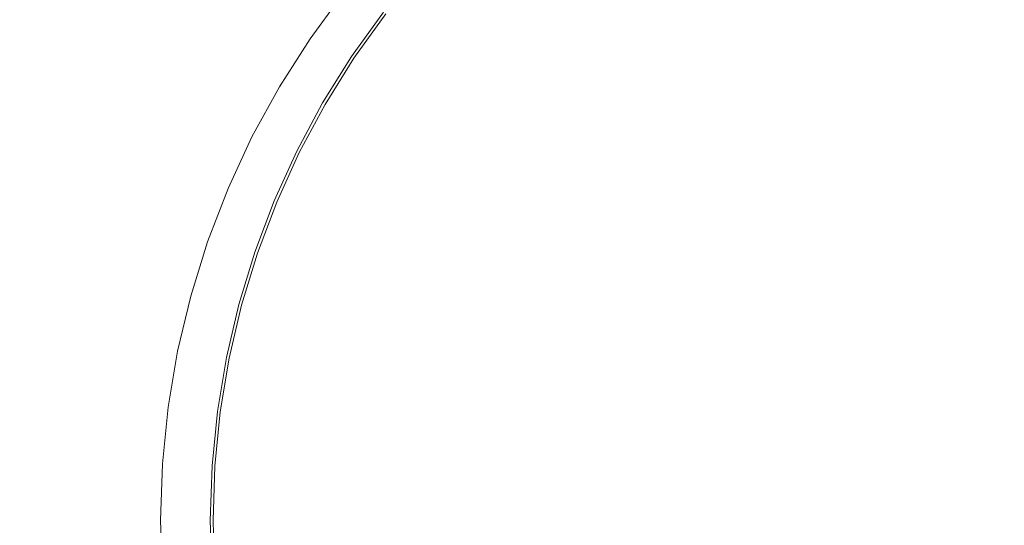
# Model space of a CAD drawing. Extents: x -230 to 230, y -159 to 161.
# Drawn here: x -29 to 0, y -1 to 13 of the extents above; entities that cross this region are included whole.
import ezdxf

# ---------------------------------------------------------------- set-up
doc = ezdxf.new("R2010")
doc.units = 0
doc.header["$LTSCALE"] = 500
doc.header["$MEASUREMENT"] = 0
doc.layers.add('BESCO_CERAMIKA', color=7, linetype='Continuous')
doc.layers.add('BESCO_KOREK', color=7, linetype='Continuous')

msp = doc.modelspace()

# ---------------------------------------------------------------- linework, layer by layer
at = {"layer": 'BESCO_CERAMIKA', "lineweight": 0}
for points, invisible_edges in [([(14.123, -147.634, 678.811), (-192.843, 64.905, 678.811), (178.922, 81.652, 678.811), (14.123, -147.634, 678.811)], 15), ([(-192.843, 64.905, 678.811), (14.123, -147.634, 678.811), (-178.922, -81.651, 678.811), (-192.843, 64.905, 678.811)], 15), ([(-24.076, 15.692, 694.462), (-25.114, 14.027, 694.462), (-23.918, 13.342, 693.295), (-22.927, 14.931, 693.295)], 15), ([(-27.386, 15.256, 696.44), (-27.571, 15.341, 696.553), (-28.577, 13.457, 696.553), (-28.388, 13.383, 696.44)], 15), ([(-27.205, 15.171, 696.322), (-27.386, 15.256, 696.44), (-28.388, 13.383, 696.44), (-28.202, 13.308, 696.322)], 15), ([(-28.019, 13.232, 696.198), (-27.028, 15.085, 696.198), (-27.205, 15.171, 696.322), (-28.202, 13.308, 696.322)], 15), ([(-27.84, 13.156, 696.069), (-26.854, 14.998, 696.069), (-27.028, 15.085, 696.198), (-28.019, 13.232, 696.198)], 15), ([(-26.639, 14.885, 695.892), (-26.854, 14.998, 696.069), (-27.84, 13.156, 696.069), (-27.618, 13.056, 695.892)], 15), ([(-21.167, 13.762, 691.487), (-19.609, 12.726, 689.862), (-18.667, 14.036, 689.862), (-20.154, 15.171, 691.487)], 15), ([(-26.337, 14.72, 695.623), (-26.639, 14.885, 695.892), (-27.618, 13.056, 695.892), (-27.307, 12.91, 695.623)], 15), ([(-26.812, 12.672, 695.175), (-25.859, 14.451, 695.175), (-26.337, 14.72, 695.623), (-27.307, 12.91, 695.623)], 15), ([(-22.927, 14.931, 693.295), (-23.918, 13.342, 693.295), (-22.086, 12.29, 691.487), (-21.167, 13.762, 691.487)], 15), ([(-26.041, 12.297, 694.462), (-25.114, 14.027, 694.462), (-25.859, 14.451, 695.175), (-26.812, 12.672, 695.175)], 15), ([(-18.082, 13.59, 679.194), (-18.997, 12.319, 679.194), (-20.259, 12.874, 679.127), (-19.287, 14.197, 679.127)], 11), ([(-23.918, 13.342, 693.295), (-25.114, 14.027, 694.462), (-26.041, 12.297, 694.462), (-24.803, 11.691, 693.295)], 15), ([(-19.609, 12.726, 689.862), (-19.064, 12.364, 689.243), (-18.147, 13.639, 689.243), (-18.667, 14.036, 689.862)], 15), ([(-22.086, 12.29, 691.487), (-20.464, 11.358, 689.862), (-19.609, 12.726, 689.862), (-21.167, 13.762, 691.487)], 15), ([(-18.147, 13.639, 689.243), (-19.064, 12.364, 689.243), (-19.032, 12.342, 687.674), (-18.115, 13.615, 687.674)], 14), ([(-18.115, 13.615, 687.674), (-19.032, 12.342, 687.674), (-19.009, 12.328, 685.201), (-18.094, 13.599, 685.201)], 15), ([(-19.009, 12.328, 685.201), (-18.998, 12.32, 680.734), (-18.083, 13.59, 680.734), (-18.094, 13.599, 685.201)], 15), ([(-18.998, 12.32, 680.734), (-18.997, 12.319, 679.194), (-18.082, 13.59, 679.194), (-18.083, 13.59, 680.734)], 13), ([(-28.77, 13.53, 696.66), (-29.457, 11.513, 696.553), (-28.577, 13.457, 696.553), (-28.77, 13.53, 696.66)], 15), ([(-28.388, 13.383, 696.44), (-28.577, 13.457, 696.553), (-29.457, 11.513, 696.553), (-29.264, 11.449, 696.44)], 15), ([(-28.202, 13.308, 696.322), (-28.388, 13.383, 696.44), (-29.264, 11.449, 696.44), (-29.073, 11.384, 696.322)], 15), ([(-28.887, 11.319, 696.198), (-28.019, 13.232, 696.198), (-28.202, 13.308, 696.322), (-29.073, 11.384, 696.322)], 15), ([(-22.086, 12.29, 691.487), (-23.918, 13.342, 693.295), (-24.803, 11.691, 693.295), (-22.906, 10.761, 691.487)], 15), ([(-28.703, 11.253, 696.07), (-27.84, 13.156, 696.069), (-28.019, 13.232, 696.198), (-28.887, 11.319, 696.198)], 15), ([(-27.618, 13.056, 695.892), (-27.84, 13.156, 696.069), (-28.703, 11.253, 696.07), (-28.475, 11.167, 695.892)], 15), ([(-27.307, 12.91, 695.623), (-27.618, 13.056, 695.892), (-28.475, 11.167, 695.892), (-28.155, 11.041, 695.623)], 15), ([(-27.646, 10.835, 695.175), (-26.812, 12.672, 695.175), (-27.307, 12.91, 695.623), (-28.155, 11.041, 695.623)], 15), ([(-18.997, 12.319, 679.194), (-19.826, 10.992, 679.194), (-21.139, 11.491, 679.127), (-20.259, 12.874, 679.127)], 11), ([(-20.464, 11.358, 689.862), (-19.896, 11.032, 689.243), (-19.064, 12.364, 689.243), (-19.609, 12.726, 689.862)], 15), ([(-26.853, 10.511, 694.462), (-26.041, 12.297, 694.462), (-26.812, 12.672, 695.175), (-27.646, 10.835, 695.175)], 15), ([(-24.803, 11.691, 693.295), (-26.041, 12.297, 694.462), (-26.853, 10.511, 694.462), (-25.577, 9.987, 693.295)], 15), ([(-21.226, 9.937, 689.862), (-20.464, 11.358, 689.862), (-22.086, 12.29, 691.487), (-22.906, 10.761, 691.487)], 15), ([(-19.064, 12.364, 689.243), (-19.896, 11.032, 689.243), (-19.862, 11.013, 687.674), (-19.032, 12.342, 687.674)], 14), ([(-19.032, 12.342, 687.674), (-19.862, 11.013, 687.674), (-19.839, 10.999, 685.201), (-19.009, 12.328, 685.201)], 15), ([(-19.839, 10.999, 685.201), (-19.827, 10.992, 680.734), (-18.998, 12.32, 680.734), (-19.009, 12.328, 685.201)], 15), ([(-19.827, 10.992, 680.734), (-19.826, 10.992, 679.194), (-18.997, 12.319, 679.194), (-18.998, 12.32, 680.734)], 13), ([(-22.906, 10.761, 691.487), (-24.803, 11.691, 693.295), (-25.577, 9.987, 693.295), (-23.624, 9.183, 691.487)], 15), ([(-21.139, 11.491, 679.127), (-19.826, 10.992, 679.194), (-20.566, 9.613, 679.194), (-21.925, 10.055, 679.127)], 7), ([(-20.639, 9.649, 689.243), (-19.896, 11.032, 689.243), (-20.464, 11.358, 689.862), (-21.226, 9.937, 689.862)], 15), ([(-28.703, 11.253, 696.07), (-29.44, 9.299, 696.07), (-29.207, 9.227, 695.892), (-28.475, 11.167, 695.892)], 15), ([(-28.475, 11.167, 695.892), (-29.207, 9.227, 695.892), (-28.879, 9.121, 695.623), (-28.155, 11.041, 695.623)], 15), ([(-28.879, 9.121, 695.623), (-28.358, 8.948, 695.175), (-27.646, 10.835, 695.175), (-28.155, 11.041, 695.623)], 15), ([(-19.862, 11.013, 687.674), (-19.896, 11.032, 689.243), (-20.639, 9.649, 689.243), (-20.603, 9.632, 687.674)], 13), ([(-28.358, 8.948, 695.175), (-27.545, 8.676, 694.462), (-26.853, 10.511, 694.462), (-27.646, 10.835, 695.175)], 15), ([(-21.894, 8.47, 689.862), (-21.226, 9.937, 689.862), (-22.906, 10.761, 691.487), (-23.624, 9.183, 691.487)], 15), ([(-19.839, 10.999, 685.201), (-19.862, 11.013, 687.674), (-20.603, 9.632, 687.674), (-20.58, 9.62, 685.201)], 15), ([(-20.567, 9.614, 680.734), (-19.827, 10.992, 680.734), (-19.839, 10.999, 685.201), (-20.58, 9.62, 685.201)], 15), ([(-20.566, 9.613, 679.194), (-19.826, 10.992, 679.194), (-19.827, 10.992, 680.734), (-20.567, 9.614, 680.734)], 14), ([(-26.853, 10.511, 694.462), (-27.545, 8.676, 694.462), (-26.238, 8.236, 693.295), (-25.577, 9.987, 693.295)], 15), ([(-25.577, 9.987, 693.295), (-26.238, 8.236, 693.295), (-24.237, 7.561, 691.487), (-23.624, 9.183, 691.487)], 15), ([(-21.925, 10.055, 679.127), (-20.566, 9.613, 679.194), (-21.214, 8.19, 679.194), (-22.613, 8.573, 679.127)], 7), ([(-21.289, 8.221, 689.243), (-20.639, 9.649, 689.243), (-21.226, 9.937, 689.862), (-21.894, 8.47, 689.862)], 15), ([(-20.603, 9.632, 687.674), (-20.639, 9.649, 689.243), (-21.289, 8.221, 689.243), (-21.252, 8.206, 687.674)], 13), ([(-20.58, 9.62, 685.201), (-20.603, 9.632, 687.674), (-21.252, 8.206, 687.674), (-21.228, 8.195, 685.201)], 15), ([(-21.215, 8.19, 680.734), (-20.567, 9.614, 680.734), (-20.58, 9.62, 685.201), (-21.228, 8.195, 685.201)], 15), ([(-21.214, 8.19, 679.194), (-20.566, 9.613, 679.194), (-20.567, 9.614, 680.734), (-21.215, 8.19, 680.734)], 14), ([(-29.475, 7.158, 695.623), (-28.943, 7.019, 695.175), (-28.358, 8.948, 695.175), (-28.879, 9.121, 695.623)], 15), ([(-24.237, 7.561, 691.487), (-22.464, 6.962, 689.862), (-21.894, 8.47, 689.862), (-23.624, 9.183, 691.487)], 15), ([(-28.943, 7.019, 695.175), (-28.115, 6.8, 694.462), (-27.545, 8.676, 694.462), (-28.358, 8.948, 695.175)], 15), ([(-27.545, 8.676, 694.462), (-28.115, 6.8, 694.462), (-26.782, 6.446, 693.295), (-26.238, 8.236, 693.295)], 15), ([(-21.214, 8.19, 679.194), (-21.767, 6.727, 679.194), (-23.2, 7.049, 679.127), (-22.613, 8.573, 679.127)], 11), ([(-26.238, 8.236, 693.295), (-26.782, 6.446, 693.295), (-24.741, 5.902, 691.487), (-24.237, 7.561, 691.487)], 15), ([(-22.464, 6.962, 689.862), (-21.844, 6.753, 689.243), (-21.289, 8.221, 689.243), (-21.894, 8.47, 689.862)], 15), ([(-21.289, 8.221, 689.243), (-21.844, 6.753, 689.243), (-21.807, 6.74, 687.674), (-21.252, 8.206, 687.674)], 14), ([(-21.252, 8.206, 687.674), (-21.807, 6.74, 687.674), (-21.781, 6.732, 685.201), (-21.228, 8.195, 685.201)], 15), ([(-21.781, 6.732, 685.201), (-21.768, 6.727, 680.734), (-21.215, 8.19, 680.734), (-21.228, 8.195, 685.201)], 15), ([(-21.768, 6.727, 680.734), (-21.767, 6.727, 679.194), (-21.214, 8.19, 679.194), (-21.215, 8.19, 680.734)], 13), ([(-24.741, 5.902, 691.487), (-22.933, 5.421, 689.862), (-22.464, 6.962, 689.862), (-24.237, 7.561, 691.487)], 15), ([(-28.56, 4.891, 694.462), (-28.115, 6.8, 694.462), (-28.943, 7.019, 695.175), (-29.401, 5.056, 695.175)], 15), ([(-26.782, 6.446, 693.295), (-28.115, 6.8, 694.462), (-28.56, 4.891, 694.462), (-27.208, 4.624, 693.295)], 15), ([(-21.767, 6.727, 679.194), (-22.223, 5.231, 679.194), (-23.684, 5.492, 679.127), (-23.2, 7.049, 679.127)], 11), ([(-22.933, 5.421, 689.862), (-22.301, 5.252, 689.243), (-21.844, 6.753, 689.243), (-22.464, 6.962, 689.862)], 15), ([(-21.844, 6.753, 689.243), (-22.301, 5.252, 689.243), (-22.263, 5.242, 687.674), (-21.807, 6.74, 687.674)], 14), ([(-21.807, 6.74, 687.674), (-22.263, 5.242, 687.674), (-22.238, 5.235, 685.201), (-21.781, 6.732, 685.201)], 15), ([(-22.238, 5.235, 685.201), (-22.224, 5.232, 680.734), (-21.768, 6.727, 680.734), (-21.781, 6.732, 685.201)], 15), ([(-22.224, 5.232, 680.734), (-22.223, 5.231, 679.194), (-21.767, 6.727, 679.194), (-21.768, 6.727, 680.734)], 13), ([(-24.741, 5.902, 691.487), (-26.782, 6.446, 693.295), (-27.208, 4.624, 693.295), (-25.136, 4.215, 691.487)], 15), ([(-23.301, 3.852, 689.862), (-22.933, 5.421, 689.862), (-24.741, 5.902, 691.487), (-25.136, 4.215, 691.487)], 15), ([(-23.684, 5.492, 679.127), (-22.223, 5.231, 679.194), (-22.58, 3.709, 679.194), (-24.062, 3.907, 679.127)], 7), ([(-22.659, 3.725, 689.243), (-22.301, 5.252, 689.243), (-22.933, 5.421, 689.862), (-23.301, 3.852, 689.862)], 14), ([(-22.263, 5.242, 687.674), (-22.301, 5.252, 689.243), (-22.659, 3.725, 689.243), (-22.62, 3.717, 687.674)], 15), ([(-22.238, 5.235, 685.201), (-22.263, 5.242, 687.674), (-22.62, 3.717, 687.674), (-22.594, 3.712, 685.201)], 15), ([(-22.581, 3.709, 680.734), (-22.224, 5.232, 680.734), (-22.238, 5.235, 685.201), (-22.594, 3.712, 685.201)], 15), ([(-22.58, 3.709, 679.194), (-22.223, 5.231, 679.194), (-22.224, 5.232, 680.734), (-22.581, 3.709, 680.734)], 14), ([(-28.879, 2.958, 694.462), (-28.56, 4.891, 694.462), (-29.401, 5.056, 695.175), (-29.729, 3.068, 695.175)], 15), ([(-27.208, 4.624, 693.295), (-28.56, 4.891, 694.462), (-28.879, 2.958, 694.462), (-27.512, 2.779, 693.295)], 15), ([(-25.136, 4.215, 691.487), (-27.208, 4.624, 693.295), (-27.512, 2.779, 693.295), (-25.419, 2.505, 691.487)], 15), ([(-23.564, 2.262, 689.862), (-23.301, 3.852, 689.862), (-25.136, 4.215, 691.487), (-25.419, 2.505, 691.487)], 15), ([(-24.062, 3.907, 679.127), (-22.58, 3.709, 679.194), (-22.835, 2.167, 679.194), (-24.333, 2.302, 679.127)], 7), ([(-22.915, 2.177, 689.243), (-22.659, 3.725, 689.243), (-23.301, 3.852, 689.862), (-23.564, 2.262, 689.862)], 15), ([(-22.62, 3.717, 687.674), (-22.659, 3.725, 689.243), (-22.915, 2.177, 689.243), (-22.876, 2.172, 687.674)], 13), ([(-22.594, 3.712, 685.201), (-22.62, 3.717, 687.674), (-22.876, 2.172, 687.674), (-22.85, 2.169, 685.201)], 15), ([(-22.837, 2.167, 680.734), (-22.581, 3.709, 680.734), (-22.594, 3.712, 685.201), (-22.85, 2.169, 685.201)], 15), ([(-22.835, 2.167, 679.194), (-22.58, 3.709, 679.194), (-22.581, 3.709, 680.734), (-22.837, 2.167, 680.734)], 14), ([(-28.879, 2.958, 694.462), (-29.07, 1.007, 694.462), (-27.695, 0.918, 693.295), (-27.512, 2.779, 693.295)], 15), ([(-27.512, 2.779, 693.295), (-27.695, 0.918, 693.295), (-25.589, 0.781, 691.487), (-25.419, 2.505, 691.487)], 15), ([(-25.589, 0.781, 691.487), (-23.722, 0.659, 689.862), (-23.564, 2.262, 689.862), (-25.419, 2.505, 691.487)], 15), ([(-22.835, 2.167, 679.194), (-22.989, 0.611, 679.194), (-24.497, 0.683, 679.127), (-24.333, 2.302, 679.127)], 11), ([(-23.722, 0.659, 689.862), (-23.07, 0.617, 689.243), (-22.915, 2.177, 689.243), (-23.564, 2.262, 689.862)], 15), ([(-22.915, 2.177, 689.243), (-23.07, 0.617, 689.243), (-23.031, 0.614, 687.674), (-22.876, 2.172, 687.674)], 14), ([(-22.876, 2.172, 687.674), (-23.031, 0.614, 687.674), (-23.004, 0.612, 685.201), (-22.85, 2.169, 685.201)], 15), ([(-23.004, 0.612, 685.201), (-22.991, 0.612, 680.734), (-22.837, 2.167, 680.734), (-22.85, 2.169, 685.201)], 15), ([(-22.991, 0.612, 680.734), (-22.989, 0.611, 679.194), (-22.835, 2.167, 679.194), (-22.837, 2.167, 680.734)], 13), ([(-29.07, 1.007, 694.462), (-29.133, -0.951, 694.462), (-27.755, -0.951, 693.295), (-27.695, 0.918, 693.295)], 15), ([(-27.695, 0.918, 693.295), (-27.755, -0.951, 693.295), (-25.645, -0.951, 691.487), (-25.589, 0.781, 691.487)], 15), ([(-25.645, -0.951, 691.487), (-23.775, -0.951, 689.862), (-23.722, 0.659, 689.862), (-25.589, 0.781, 691.487)], 15), ([(-22.989, 0.611, 679.194), (-23.041, -0.951, 679.194), (-24.551, -0.943, 679.127), (-24.497, 0.683, 679.127)], 11), ([(-23.775, -0.951, 689.862), (-23.121, -0.951, 689.243), (-23.07, 0.617, 689.243), (-23.722, 0.659, 689.862)], 15), ([(-23.07, 0.617, 689.243), (-23.121, -0.951, 689.243), (-23.082, -0.951, 687.674), (-23.031, 0.614, 687.674)], 14), ([(-23.031, 0.614, 687.674), (-23.082, -0.951, 687.674), (-23.056, -0.951, 685.201), (-23.004, 0.612, 685.201)], 15), ([(-23.056, -0.951, 685.201), (-23.042, -0.951, 680.734), (-22.991, 0.612, 680.734), (-23.004, 0.612, 685.201)], 15), ([(-23.042, -0.951, 680.734), (-23.041, -0.951, 679.194), (-22.989, 0.611, 679.194), (-22.991, 0.612, 680.734)], 13), ([(-27.755, -0.951, 693.295), (-29.133, -0.951, 694.462), (-29.067, -2.909, 694.462), (-27.693, -2.82, 693.295)], 15), ([(-25.645, -0.951, 691.487), (-27.755, -0.951, 693.295), (-27.693, -2.82, 693.295), (-25.587, -2.682, 691.487)], 15), ([(-23.722, -2.561, 689.862), (-23.775, -0.951, 689.862), (-25.645, -0.951, 691.487), (-25.587, -2.682, 691.487)], 15), ([(-24.551, -0.943, 679.127), (-23.041, -0.951, 679.194), (-22.989, -2.513, 679.194), (-24.497, -2.57, 679.127)], 7), ([(-23.07, -2.518, 689.243), (-23.121, -0.951, 689.243), (-23.775, -0.951, 689.862), (-23.722, -2.561, 689.862)], 15), ([(-23.082, -0.951, 687.674), (-23.121, -0.951, 689.243), (-23.07, -2.518, 689.243), (-23.031, -2.516, 687.674)], 13), ([(-23.056, -0.951, 685.201), (-23.082, -0.951, 687.674), (-23.031, -2.516, 687.674), (-23.004, -2.514, 685.201)], 15), ([(-22.991, -2.513, 680.734), (-23.042, -0.951, 680.734), (-23.056, -0.951, 685.201), (-23.004, -2.514, 685.201)], 15), ([(-22.989, -2.513, 679.194), (-23.041, -0.951, 679.194), (-23.042, -0.951, 680.734), (-22.991, -2.513, 680.734)], 14)]:
    msp.add_3dface(points, dxfattribs=dict(at, invisible_edges=invisible_edges))
at = {"layer": 'BESCO_KOREK', "lineweight": 0, "invisible_edges": 15}
for points in [[(-17.527, 13.361, 706.597), (-15.626, 15.52, 706.597), (-23.211, 23.07, 706.089), (-26.037, 19.861, 706.089)], [(-2.913, 21.76, 706.597), (-1.261, 9.262, 706.597), (-0.036, 13.153, 706.597), (-0.036, 21.948, 706.597)], [(-2.913, 21.76, 706.597), (-5.742, 21.2, 706.597), (-3.455, 12.704, 706.597), (-1.261, 9.262, 706.597)], [(-8.473, 20.277, 706.597), (-3.627, 8.631, 706.597), (-3.455, 12.704, 706.597), (-5.742, 21.2, 706.597)], [(-8.473, 20.277, 706.597), (-11.06, 19.008, 706.597), (-6.642, 11.39, 706.597), (-3.627, 8.631, 706.597)], [(-17.527, 13.361, 706.597), (-26.037, 19.861, 706.089), (-28.419, 16.314, 706.089), (-19.13, 10.975, 706.597)], [(-13.457, 17.412, 706.597), (-5.748, 7.412, 706.597), (-6.642, 11.39, 706.597), (-11.06, 19.008, 706.597)], [(-33.618, 13.848, 704.563), (-30.314, 12.486, 706.089), (-28.419, 16.314, 706.089), (-31.516, 18.093, 704.563)], [(-13.457, 17.412, 706.597), (-15.626, 15.52, 706.597), (-9.378, 9.301, 706.597), (-5.748, 7.412, 706.597)], [(-20.404, 8.4, 706.597), (-19.13, 10.975, 706.597), (-28.419, 16.314, 706.089), (-30.314, 12.486, 706.089)], [(-17.527, 13.361, 706.597), (-7.481, 5.688, 706.597), (-9.378, 9.301, 706.597), (-15.626, 15.52, 706.597)], [(-17.527, 13.361, 706.597), (-19.13, 10.975, 706.597), (-11.477, 6.577, 706.597), (-7.481, 5.688, 706.597)], [(-0.036, 0.001, 706.597), (1.189, 9.262, 706.597), (-0.036, 13.153, 706.597), (-1.261, 9.262, 706.597)], [(-20.404, 8.4, 706.597), (-30.314, 12.486, 706.089), (-31.694, 8.445, 706.089), (-21.332, 5.681, 706.597)], [(-0.036, 0.001, 706.597), (-1.261, 9.262, 706.597), (-3.455, 12.704, 706.597), (-3.627, 8.631, 706.597)], [(-0.036, 0.001, 706.597), (-3.627, 8.631, 706.597), (-6.642, 11.39, 706.597), (-5.748, 7.412, 706.597)], [(-20.404, 8.4, 706.597), (-8.706, 3.576, 706.597), (-11.477, 6.577, 706.597), (-19.13, 10.975, 706.597)], [(-0.036, 0.001, 706.597), (-5.748, 7.412, 706.597), (-9.378, 9.301, 706.597), (-7.481, 5.688, 706.597)], [(-21.894, 2.866, 706.597), (-21.332, 5.681, 706.597), (-31.694, 8.445, 706.089), (-32.529, 4.259, 706.089)], [(-20.404, 8.4, 706.597), (-21.332, 5.681, 706.597), (-12.797, 3.405, 706.597), (-8.706, 3.576, 706.597)], [(-0.036, 0.001, 706.597), (-7.481, 5.688, 706.597), (-11.477, 6.577, 706.597), (-8.706, 3.576, 706.597)], [(-21.894, 2.866, 706.597), (-9.34, 1.22, 706.597), (-12.797, 3.405, 706.597), (-21.332, 5.681, 706.597)], [(-21.894, 2.866, 706.597), (-32.529, 4.259, 706.089), (-32.81, 0.001, 706.089), (-22.083, 0.001, 706.597)], [(-0.036, 0.001, 706.597), (-8.706, 3.576, 706.597), (-12.797, 3.405, 706.597), (-9.34, 1.22, 706.597)], [(-21.894, 2.866, 706.597), (-22.083, 0.001, 706.597), (-13.247, 0.001, 706.597), (-9.34, 1.22, 706.597)], [(-0.036, 0.001, 706.597), (-9.34, 1.22, 706.597), (-13.247, 0.001, 706.597), (-9.34, -1.218, 706.597)], [(-21.894, -2.863, 706.597), (-22.083, 0.001, 706.597), (-32.81, 0.001, 706.089), (-32.529, -4.257, 706.089)], [(-21.894, -2.863, 706.597), (-9.34, -1.218, 706.597), (-13.247, 0.001, 706.597), (-22.083, 0.001, 706.597)], [(-0.036, 0.001, 706.597), (-9.34, -1.218, 706.597), (-12.797, -3.403, 706.597), (-8.706, -3.574, 706.597)], [(-0.036, 0.001, 706.597), (-8.706, -3.574, 706.597), (-11.477, -6.574, 706.597), (-7.481, -5.685, 706.597)], [(-0.036, 0.001, 706.597), (-7.481, -5.685, 706.597), (-9.378, -9.298, 706.597), (-5.748, -7.41, 706.597)], [(-0.036, 0.001, 706.597), (-5.748, -7.41, 706.597), (-6.642, -11.388, 706.597), (-3.627, -8.629, 706.597)], [(-0.036, 0.001, 706.597), (-3.627, -8.629, 706.597), (-3.455, -12.702, 706.597), (-1.261, -9.26, 706.597)], [(-0.036, 0.001, 706.597), (-1.261, -9.26, 706.597), (-0.036, -13.15, 706.597), (1.189, -9.26, 706.597)]]:
    msp.add_3dface(points, dxfattribs=at)

doc.saveas('drawing.dxf')
